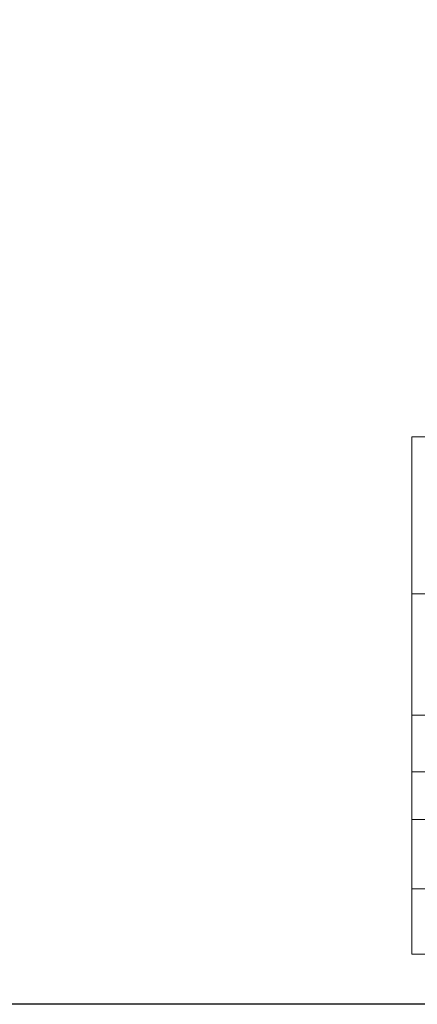
# Model space of a CAD drawing. Units: inches. Extents: x -2363 to 5091, y -7388 to 113.
# Drawn here: x 3996 to 4028, y -7388 to -7310 of the extents above; entities that cross this region are included whole.
import ezdxf

# ---------------------------------------------------------------- set-up
doc = ezdxf.new("R2010")
doc.units = ezdxf.units.IN
doc.header["$MEASUREMENT"] = 0
doc.layers.add('Title Block', color=7, linetype='Continuous')

msp = doc.modelspace()

# ---------------------------------------------------------------- linework, layer by layer
at = {"color": 7, "lineweight": 13}
for p, q in [((4027.50372, -7378.9039), (4027.50372, -7343.04061)), ((4027.50372, -7378.9039), (4027.50372, -7384.06821)), ((4086.89369, -7378.9039), (4027.50372, -7378.9039)), ((4086.89369, -7384.06821), (4027.50372, -7384.06821)), ((4086.89369, -7384.06821), (4027.50372, -7384.06821)), ((4086.89369, -7384.06821), (4027.50372, -7384.06821)), ((4086.89369, -7384.06821), (4027.50372, -7384.06821)), ((4086.89369, -7384.06821), (4027.50372, -7384.06821)), ((4086.89369, -7384.06821), (4027.50372, -7384.06821))]:
    msp.add_line(p, q, dxfattribs=at)
at = {"color": 7}
msp.add_lwpolyline([(3846.35864, -7230.74671), (4090.65381, -7230.74671), (4090.65381, -7388.05575), (3846.35864, -7388.05575)], close=True, dxfattribs=at)
at = {"layer": 'Title Block', "color": 7, "lineweight": 13}
for p, q in [((4027.50372, -7343.04061), (4086.89369, -7343.04061)), ((4027.48418, -7355.49234), (4086.89369, -7355.43496)), ((4027.49565, -7365.13239), (4086.89369, -7365.13239)), ((4027.49913, -7369.60813), (4052.65731, -7369.60813)), ((4027.50009, -7373.3953), (4055.06974, -7373.3953))]:
    msp.add_line(p, q, dxfattribs=at)

doc.saveas('drawing.dxf')
